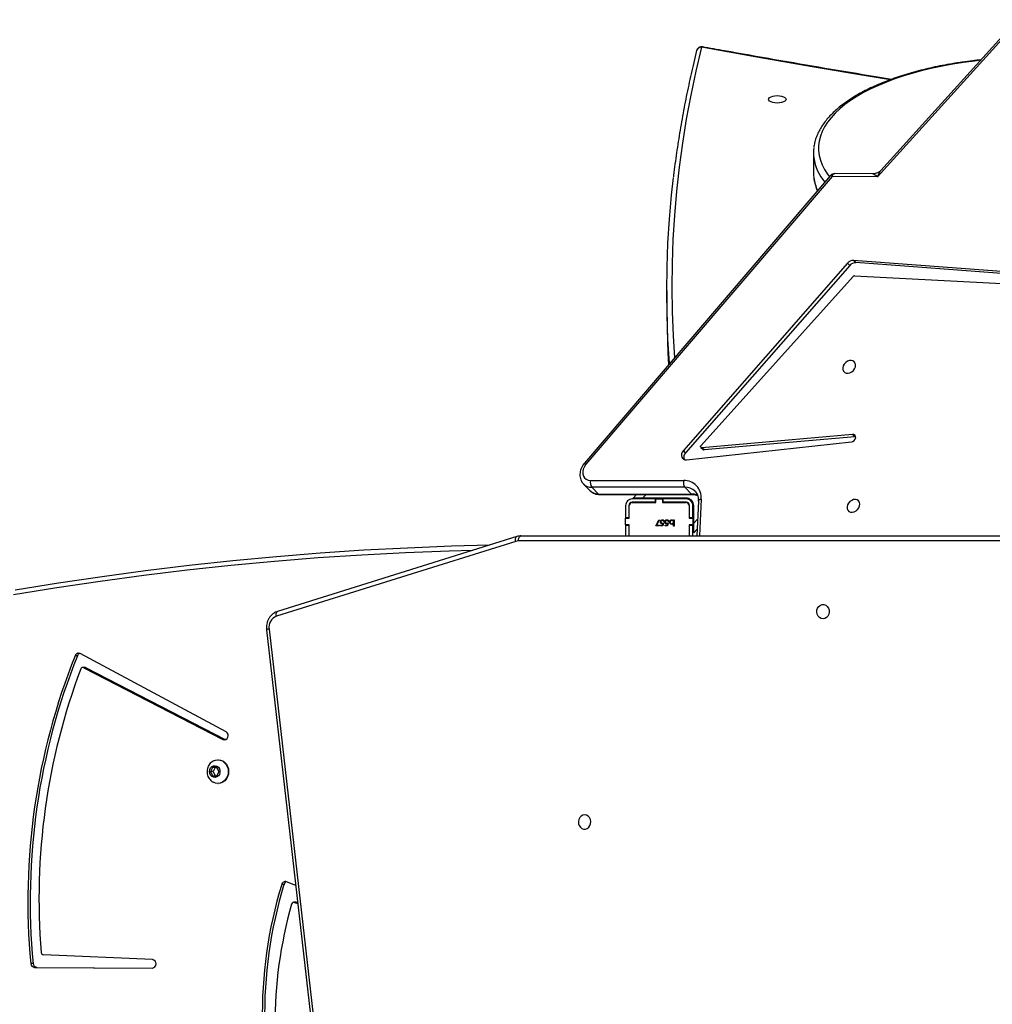
# Model space of a CAD drawing. Units: millimetres. Extents: x 956 to 2828, y 3687 to 4871.
# Drawn here: x 1938 to 1996, y 4137 to 4196 of the extents above; entities that cross this region are included whole.
import ezdxf

# ---------------------------------------------------------------- set-up
doc = ezdxf.new("R2010")
doc.units = ezdxf.units.MM
doc.header["$LTSCALE"] = 200
doc.header["$PDSIZE"] = -1
doc.layers.add('VP-DIM', color=7, linetype='Continuous')
doc.layers.add('VP-HIC', color=6, linetype='Continuous')
doc.layers.add('VP-EQ', color=7, linetype='Continuous', true_color=0x8a3492)
doc.dimstyles.new('ISO-25', dxfattribs={"dimtxt": 2.5, "dimasz": 2.5, "dimexe": 1.25, "dimexo": 0.625, "dimtad": 1, "dimtxsty": 'Standard', "dimcen": 2.5, "dimadec": 0, "dimazin": 0, "dimtfac": 1, "dimtmove": 0, "dimatfit": 3, "dimfxl": 1, "dimarcsym": 0})

# ---------------------------------------------------------------- blocks, each defined once
blk = doc.blocks.new('*D115')
at = {"layer": 'Defpoints', "color": 0}
for p in [(2611.8, 4851.25), (2611.8, 4526.632), (1566.592, 4123.868)]:
    blk.add_point(p, dxfattribs=at)
at = {"layer": 'VP-DIM', "color": 0, "lineweight": -2}
for p, q in [((1566.592, 4781.25), (1566.592, 4871.25)), ((2611.8, 4781.25), (2611.8, 4871.25)), ((1586.592, 4851.25), (2051.994, 4851.25)), ((2591.8, 4851.25), (2135.327, 4851.25))]:
    blk.add_line(p, q, dxfattribs=at)
at = {"layer": 'VP-DIM', "color": 0}
for points in [[(1586.592, 4854.583), (1586.592, 4847.917), (1566.592, 4851.25)], [(2591.8, 4847.917), (2591.8, 4854.583), (2611.8, 4851.25)]]:
    blk.add_solid(points, dxfattribs=at)
at = {"layer": 'VP-DIM', "color": 0, "insert": (2093.661, 4851.25), "char_height": 20, "attachment_point": 5}
blk.add_mtext('1045', dxfattribs=at)
blk = doc.blocks.new('*D117')
at = {"layer": 'Defpoints', "color": 0}
for p in [(2448.593, 4775.345), (2448.593, 4447.923), (1768.092, 4146.768)]:
    blk.add_point(p, dxfattribs=at)
at = {"layer": 'VP-DIM', "color": 0, "lineweight": -2}
for p, q in [((1768.092, 4705.345), (1768.092, 4795.345)), ((2448.593, 4705.345), (2448.593, 4795.345)), ((1788.092, 4775.345), (2059.99, 4775.345)), ((2428.593, 4775.345), (2133.323, 4775.345))]:
    blk.add_line(p, q, dxfattribs=at)
at = {"layer": 'VP-DIM', "color": 0}
for points in [[(1788.092, 4778.679), (1788.092, 4772.012), (1768.092, 4775.345)], [(2428.593, 4772.012), (2428.593, 4778.679), (2448.593, 4775.345)]]:
    blk.add_solid(points, dxfattribs=at)
at = {"layer": 'VP-DIM', "color": 0, "insert": (2096.656, 4775.345), "char_height": 20, "attachment_point": 5}
blk.add_mtext('685', dxfattribs=at)
blk = doc.blocks.new('3030-1S1_')
at = {"color": 8, "linetype": 'Continuous', "lineweight": 25}
for p, q in [((9377.908, 5339.633), (9369.715, 5411.245)), ((9352.245, 5331.902), (9352.342, 5334.095)), ((9352.686, 5333.336), (9352.459, 5333.109)), ((9353.835, 5331.845), (9353.885, 5331.895)), ((9354.085, 5332.095), (9354.105, 5332.115)), ((9355.721, 5331.845), (9355.514, 5331.638))]:
    blk.add_line(p, q, dxfattribs=at)
at = {"color": 7, "linetype": 'Continuous', "lineweight": 25}
for p, q in [((9378.056, 5339.667), (9369.867, 5411.245)), ((9391.701, 5359.725), (9384.831, 5359.764)), ((9391.838, 5359.725), (9384.849, 5359.765)), ((9391.701, 5359.725), (9391.838, 5359.725)), ((9384.839, 5359.265), (9391.312, 5358.982)), ((9391.921, 5359.501), (9392.058, 5359.501)), ((9376.4, 5355.869), (9376.194, 5355.941)), ((9376.263, 5355.869), (9376.2, 5355.891)), ((9376.263, 5355.869), (9376.4, 5355.869)), ((9376.302, 5355.862), (9376.44, 5355.862)), ((9376.316, 5354.871), (9376.871, 5354.643)), ((9377.02, 5354.797), (9377.157, 5354.797)), ((9380.952, 5348.795), (9380.929, 5348.795)), ((9381.003, 5348.345), (9380.874, 5348.095)), ((9380.874, 5348.095), (9381.003, 5347.845)), ((9381.259, 5348.345), (9381.003, 5348.345)), ((9381.232, 5348.095), (9381.103, 5348.345)), ((9381.103, 5347.845), (9381.232, 5348.095)), ((9381.232, 5348.095), (9381.388, 5348.095)), ((9381.388, 5348.095), (9381.259, 5348.345)), ((9381.259, 5347.845), (9381.388, 5348.095)), ((9381.003, 5347.845), (9381.259, 5347.845)), ((9380.929, 5347.395), (9380.952, 5347.395)), ((9380.456, 5345.727), (9389.127, 5341.088)), ((9380.506, 5346.18), (9380.483, 5346.19)), ((9380.506, 5346.18), (9380.644, 5346.18)), ((9388.777, 5341.923), (9380.506, 5346.18)), ((9388.914, 5341.923), (9380.644, 5346.18)), ((9388.777, 5341.923), (9388.914, 5341.923)), ((9388.832, 5341.91), (9388.97, 5341.91)), ((9389.287, 5341.21), (9389.425, 5341.21)), ((9363.254, 5334.419), (9377.465, 5338.865)), ((9363.194, 5334.133), (9377.405, 5338.579)), ((9362.946, 5334.095), (9293.622, 5334.095)), ((9293.772, 5334.395), (9363.096, 5334.395)), ((9352.411, 5332.022), (9352.502, 5334.095)), ((9352.736, 5334.095), (9352.736, 5333.47)), ((9352.936, 5334.095), (9352.936, 5333.47)), ((9352.956, 5333.445), (9352.956, 5334.095)), ((9356.516, 5334.095), (9356.516, 5333.445)), ((9356.536, 5333.47), (9356.536, 5334.095)), ((9356.736, 5333.47), (9356.736, 5334.095)), ((9352.686, 5333.902), (9352.485, 5333.701)), ((9352.736, 5333.47), (9352.936, 5333.47)), ((9352.736, 5333.47), (9352.736, 5333.445)), ((9352.736, 5333.045), (9352.736, 5333.445)), ((9352.736, 5333.445), (9352.956, 5333.445)), ((9352.936, 5333.47), (9352.936, 5333.445)), ((9353.856, 5333.506), (9353.888, 5333.506)), ((9353.856, 5333.147), (9353.856, 5333.506)), ((9353.888, 5333.506), (9353.888, 5333.356)), ((9354.206, 5333.322), (9354.242, 5333.497)), ((9354.242, 5333.497), (9354.386, 5333.497)), ((9354.267, 5333.461), (9354.248, 5333.369)), ((9354.386, 5333.461), (9354.267, 5333.461)), ((9354.386, 5333.497), (9354.386, 5333.461)), ((9354.476, 5333.322), (9354.512, 5333.497)), ((9354.512, 5333.497), (9354.655, 5333.497)), ((9354.536, 5333.461), (9354.517, 5333.369)), ((9354.655, 5333.461), (9354.536, 5333.461)), ((9354.655, 5333.497), (9354.655, 5333.461)), ((9354.727, 5333.497), (9354.942, 5333.497)), ((9354.727, 5333.461), (9354.727, 5333.497)), ((9354.889, 5333.461), (9354.727, 5333.461)), ((9354.731, 5333.153), (9354.889, 5333.461)), ((9354.942, 5333.497), (9354.758, 5333.138)), ((9356.516, 5333.445), (9356.736, 5333.445)), ((9356.536, 5333.47), (9356.736, 5333.47)), ((9356.536, 5333.445), (9356.536, 5333.47)), ((9356.736, 5333.445), (9356.736, 5333.47)), ((9356.736, 5333.445), (9356.736, 5333.045)), ((9352.686, 5333.336), (9352.686, 5332.305)), ((9352.956, 5333.045), (9352.736, 5333.045)), ((9352.736, 5333.045), (9352.736, 5333.02)), ((9352.736, 5333.02), (9352.936, 5333.02)), ((9352.736, 5333.02), (9352.736, 5332.295)), ((9352.936, 5333.045), (9352.936, 5333.02)), ((9352.936, 5333.02), (9352.936, 5332.295)), ((9352.956, 5332.295), (9352.956, 5333.045)), ((9353.888, 5333.147), (9353.856, 5333.147)), ((9353.888, 5333.194), (9353.888, 5333.147)), ((9354.171, 5333.236), (9354.202, 5333.236)), ((9354.44, 5333.236), (9354.471, 5333.236)), ((9354.758, 5333.138), (9354.731, 5333.153)), ((9356.736, 5333.045), (9356.516, 5333.045)), ((9356.516, 5333.045), (9356.516, 5332.295)), ((9356.536, 5333.02), (9356.536, 5333.045)), ((9356.536, 5333.02), (9356.736, 5333.02)), ((9356.536, 5332.295), (9356.536, 5333.02)), ((9356.736, 5333.02), (9356.736, 5333.045)), ((9356.736, 5332.295), (9356.736, 5333.02)), ((9358.276, 5331.637), (9352.749, 5331.64)), ((9354.536, 5332.115), (9353.136, 5332.115)), ((9353.136, 5332.095), (9354.511, 5332.095)), ((9353.136, 5331.895), (9354.511, 5331.895)), ((9353.146, 5331.845), (9355.721, 5331.845)), ((9354.309, 5331.895), (9354.259, 5331.845)), ((9354.493, 5331.895), (9354.443, 5331.845)), ((9354.529, 5332.115), (9354.509, 5332.095)), ((9354.511, 5332.095), (9354.511, 5331.895)), ((9354.511, 5332.095), (9354.536, 5332.095)), ((9354.511, 5331.895), (9354.536, 5331.895)), ((9354.536, 5331.895), (9354.536, 5332.115)), ((9354.936, 5331.895), (9354.536, 5331.895)), ((9356.336, 5332.115), (9354.936, 5332.115)), ((9354.936, 5332.115), (9354.936, 5331.895)), ((9354.936, 5332.095), (9354.961, 5332.095)), ((9354.936, 5331.895), (9354.961, 5331.895)), ((9354.961, 5332.095), (9354.961, 5331.895)), ((9354.961, 5332.095), (9356.336, 5332.095)), ((9354.961, 5331.895), (9356.336, 5331.895)), ((9356.286, 5331.845), (9356.079, 5331.638)), ((9352.816, 5331.608), (9353.217, 5331.205)), ((9358.343, 5331.605), (9352.816, 5331.608)), ((9353.217, 5331.205), (9358.745, 5331.202)), ((9358.745, 5331.202), (9358.343, 5331.605)), ((9359.229, 5331.014), (9358.828, 5331.417)), ((9358.812, 5330.8), (9353.284, 5330.803)), ((9353.111, 5329.576), (9343.321, 5328.509)), ((9344.464, 5312.739), (9359.087, 5329.842)), ((9344.558, 5312.678), (9359.181, 5329.781)), ((9343.119, 5328.199), (9352.073, 5328.987)), ((9352.252, 5328.714), (9343.216, 5318.679)), ((9343.253, 5328.064), (9352.207, 5328.853)), ((9343.422, 5318.025), (9353.168, 5329.16)), ((9343.556, 5317.891), (9353.302, 5329.026)), ((9352.073, 5328.987), (9352.207, 5328.853)), ((9352.263, 5328.834), (9352.129, 5328.969)), ((9353.168, 5329.16), (9353.302, 5329.026)), ((9343.068, 5328.2), (9343.119, 5328.199)), ((9343.119, 5328.199), (9343.253, 5328.064)), ((9354.29, 5319.524), (9354.29, 5320.34)), ((9322.965, 5319.371), (9343.066, 5317.862)), ((9343.13, 5318.64), (9323.236, 5319.683)), ((9323.098, 5319.236), (9343.2, 5317.728)), ((9343.066, 5317.862), (9343.2, 5317.728)), ((9343.422, 5318.025), (9343.556, 5317.891)), ((9327.443, 5296.91), (9341.769, 5312.759)), ((9327.891, 5297.242), (9341.579, 5312.384)), ((9341.769, 5312.759), (9344.464, 5312.739)), ((9342.048, 5312.59), (9344.328, 5312.573)), ((9345.576, 5311.336), (9345.576, 5312.514))]:
    blk.add_line(p, q, dxfattribs=at)
at = {"color": 7, "linetype": 'Continuous', "lineweight": 25, "flags": 128}
for points in [[(9376.302, 5355.862), (9376.288, 5355.863), (9376.263, 5355.869)], [(9359.168, 5350.67), (9359.276, 5350.689), (9359.375, 5350.744), (9359.456, 5350.83), (9359.511, 5350.94), (9359.535, 5351.063), (9359.527, 5351.19), (9359.487, 5351.307), (9359.418, 5351.406), (9359.328, 5351.478), (9359.223, 5351.515), (9359.113, 5351.515), (9359.008, 5351.478), (9358.918, 5351.406), (9358.849, 5351.307), (9358.809, 5351.19), (9358.801, 5351.063), (9358.825, 5350.94), (9358.88, 5350.83), (9358.961, 5350.744), (9359.059, 5350.689), (9359.168, 5350.67)], [(9380.929, 5347.395), (9380.791, 5347.412), (9380.659, 5347.464), (9380.541, 5347.548), (9380.443, 5347.659), (9380.369, 5347.791), (9380.323, 5347.939), (9380.307, 5348.095), (9380.323, 5348.251), (9380.369, 5348.399), (9380.443, 5348.531), (9380.541, 5348.642), (9380.659, 5348.726), (9380.791, 5348.777), (9380.929, 5348.795), (9380.929, 5348.795)], [(9381.205, 5347.455), (9381.091, 5347.412), (9380.952, 5347.395), (9380.814, 5347.412), (9380.682, 5347.464), (9380.564, 5347.548), (9380.466, 5347.659), (9380.392, 5347.791), (9380.346, 5347.939), (9380.33, 5348.095), (9380.346, 5348.251), (9380.392, 5348.399), (9380.466, 5348.531), (9380.564, 5348.642), (9380.682, 5348.726), (9380.814, 5348.777), (9380.952, 5348.795), (9381.091, 5348.777), (9381.21, 5348.732)], [(9381.442, 5348.095), (9381.425, 5347.981), (9381.376, 5347.88), (9381.301, 5347.802), (9381.207, 5347.756), (9381.105, 5347.746), (9381.006, 5347.774), (9380.92, 5347.837), (9380.857, 5347.928), (9380.824, 5348.037), (9380.824, 5348.153), (9380.857, 5348.262), (9380.92, 5348.352), (9381.006, 5348.415), (9381.105, 5348.444), (9381.207, 5348.434), (9381.301, 5348.388), (9381.376, 5348.31), (9381.425, 5348.209), (9381.442, 5348.095)], [(9380.644, 5346.18), (9380.56, 5346.202), (9380.474, 5346.187), (9380.401, 5346.137), (9380.35, 5346.058), (9380.329, 5345.964), (9380.342, 5345.868), (9380.387, 5345.785), (9380.456, 5345.727)], [(9345.008, 5339.02), (9345.116, 5339.001), (9345.215, 5338.946), (9345.295, 5338.86), (9345.35, 5338.75), (9345.375, 5338.627), (9345.367, 5338.5), (9345.326, 5338.382), (9345.258, 5338.283), (9345.167, 5338.212), (9345.063, 5338.175), (9344.953, 5338.175), (9344.848, 5338.212), (9344.757, 5338.283), (9344.689, 5338.382), (9344.649, 5338.5), (9344.641, 5338.627), (9344.665, 5338.75), (9344.72, 5338.86), (9344.8, 5338.946), (9344.899, 5339.001), (9345.008, 5339.02)], [(9392.98, 5337.301), (9390.406, 5336.881), (9387.826, 5336.496), (9385.243, 5336.147), (9382.656, 5335.833), (9380.066, 5335.554), (9377.474, 5335.311), (9374.878, 5335.103), (9372.281, 5334.931), (9369.682, 5334.794), (9367.082, 5334.693), (9364.792, 5334.633)], [(9363.096, 5334.395), (9363.093, 5334.336), (9363.084, 5334.28), (9363.071, 5334.228), (9363.052, 5334.183), (9363.029, 5334.146), (9363.003, 5334.118), (9362.975, 5334.101), (9362.946, 5334.095)], [(9352.686, 5333.902), (9352.686, 5333.893), (9352.686, 5333.868), (9352.686, 5333.826), (9352.686, 5333.769), (9352.686, 5333.7), (9352.686, 5333.619), (9352.686, 5333.53), (9352.686, 5333.434), (9352.686, 5333.336)], [(9342.835, 5332.312), (9342.823, 5332.2), (9342.845, 5332.098), (9342.899, 5332.015), (9342.98, 5331.958), (9343.081, 5331.933), (9343.192, 5331.941), (9343.305, 5331.983), (9343.408, 5332.053), (9343.494, 5332.147), (9343.553, 5332.255), (9343.581, 5332.368), (9343.576, 5332.477), (9343.538, 5332.57), (9343.47, 5332.641), (9343.378, 5332.682), (9343.27, 5332.691), (9343.157, 5332.666), (9343.048, 5332.609), (9342.952, 5332.526), (9342.879, 5332.424), (9342.835, 5332.312)], [(9355.721, 5331.845), (9355.831, 5331.845), (9355.937, 5331.845), (9356.035, 5331.845), (9356.121, 5331.845), (9356.191, 5331.845), (9356.243, 5331.845), (9356.275, 5331.845), (9356.286, 5331.845)], [(9359.087, 5329.842), (9359.181, 5329.976), (9359.246, 5330.12), (9359.278, 5330.268), (9359.276, 5330.41), (9359.238, 5330.54), (9359.169, 5330.648), (9359.071, 5330.731), (9358.949, 5330.782), (9358.812, 5330.8)], [(9353.302, 5329.026), (9353.366, 5329.117), (9353.405, 5329.216), (9353.417, 5329.316), (9353.401, 5329.408), (9353.358, 5329.485), (9353.292, 5329.541), (9353.207, 5329.572), (9353.111, 5329.576)], [(9352.207, 5328.853), (9352.231, 5328.852), (9352.252, 5328.843), (9352.268, 5328.829), (9352.278, 5328.809), (9352.282, 5328.786), (9352.278, 5328.761), (9352.268, 5328.737), (9352.252, 5328.714)], [(9343.321, 5328.509), (9343.235, 5328.483), (9343.156, 5328.428), (9343.098, 5328.352), (9343.068, 5328.265), (9343.072, 5328.182), (9343.108, 5328.115), (9343.171, 5328.074), (9343.253, 5328.064)], [(9343.087, 5324.051), (9343.076, 5323.939), (9343.098, 5323.837), (9343.152, 5323.754), (9343.233, 5323.697), (9343.333, 5323.672), (9343.445, 5323.68), (9343.557, 5323.722), (9343.661, 5323.792), (9343.746, 5323.886), (9343.806, 5323.994), (9343.834, 5324.107), (9343.829, 5324.216), (9343.79, 5324.309), (9343.722, 5324.38), (9343.63, 5324.421), (9343.523, 5324.43), (9343.41, 5324.405), (9343.3, 5324.348), (9343.205, 5324.265), (9343.132, 5324.163), (9343.087, 5324.051)], [(9354.125, 5323.868), (9354.128, 5323.83), (9354.218, 5322.405), (9354.272, 5320.98), (9354.29, 5319.554), (9354.273, 5318.129), (9354.221, 5316.703), (9354.132, 5315.279), (9354.009, 5313.854), (9353.894, 5312.8)], [(9354.29, 5320.34), (9354.29, 5320.37), (9354.272, 5321.795), (9354.218, 5323.221), (9354.178, 5323.929)], [(9345.576, 5312.514), (9345.572, 5312.658), (9345.557, 5312.815)], [(9347.201, 5308.158), (9347.219, 5308.216), (9347.272, 5308.269), (9347.355, 5308.315), (9347.464, 5308.35), (9347.59, 5308.373), (9347.726, 5308.38), (9347.862, 5308.373), (9347.989, 5308.35), (9348.097, 5308.315), (9348.181, 5308.269), (9348.233, 5308.216), (9348.251, 5308.158), (9348.233, 5308.101), (9348.181, 5308.047), (9348.097, 5308.001), (9347.989, 5307.966), (9347.862, 5307.944), (9347.726, 5307.936), (9347.59, 5307.944), (9347.464, 5307.966), (9347.355, 5308.001), (9347.272, 5308.047), (9347.219, 5308.101), (9347.201, 5308.158)]]:
    blk.add_lwpolyline(points, dxfattribs=at)
at = {"color": 8, "linetype": 'Continuous', "lineweight": 25, "flags": 128}
for points in [[(9377.465, 5338.865), (9377.476, 5338.809), (9377.48, 5338.754), (9377.478, 5338.704), (9377.469, 5338.661), (9377.455, 5338.625), (9377.435, 5338.598), (9377.411, 5338.581), (9377.405, 5338.579)], [(9365.815, 5334.953), (9367.212, 5334.993), (9369.809, 5335.094), (9372.405, 5335.23), (9374.999, 5335.402), (9377.591, 5335.61), (9380.18, 5335.853), (9382.767, 5336.131), (9385.35, 5336.445), (9387.93, 5336.794), (9390.506, 5337.178), (9393.078, 5337.598)], [(9363.254, 5334.419), (9363.265, 5334.363), (9363.269, 5334.309), (9363.267, 5334.258), (9363.259, 5334.215), (9363.244, 5334.179), (9363.225, 5334.152), (9363.2, 5334.135), (9363.194, 5334.133)], [(9352.411, 5332.022), (9352.409, 5332.007), (9352.395, 5331.98), (9352.371, 5331.955), (9352.337, 5331.933), (9352.295, 5331.915), (9352.245, 5331.902)], [(9352.221, 5305.067), (9352.559, 5306.49), (9352.861, 5307.915), (9353.128, 5309.34), (9353.358, 5310.767), (9353.553, 5312.194), (9353.712, 5313.623), (9353.836, 5315.052), (9353.923, 5316.481), (9353.975, 5317.911), (9353.99, 5319.341), (9353.97, 5320.771), (9353.914, 5322.201), (9353.83, 5323.523)], [(9335.665, 5305.842), (9336.015, 5305.882), (9336.658, 5305.967), (9337.289, 5306.066), (9337.906, 5306.179), (9338.509, 5306.306), (9339.095, 5306.446), (9339.662, 5306.599), (9340.21, 5306.764), (9340.736, 5306.942), (9341.239, 5307.13), (9341.719, 5307.33), (9342.172, 5307.54), (9342.599, 5307.761), (9342.997, 5307.99), (9343.366, 5308.228), (9343.706, 5308.473), (9344.014, 5308.726), (9344.29, 5308.986), (9344.533, 5309.251), (9344.742, 5309.521), (9344.918, 5309.796), (9345.059, 5310.074), (9345.165, 5310.355), (9345.236, 5310.638), (9345.272, 5310.922), (9345.272, 5311.206), (9345.236, 5311.491), (9345.165, 5311.773), (9345.059, 5312.054), (9344.918, 5312.333), (9344.742, 5312.607), (9344.628, 5312.76)], [(9344.464, 5312.739), (9344.448, 5312.689), (9344.428, 5312.647), (9344.403, 5312.613), (9344.376, 5312.589), (9344.347, 5312.576), (9344.328, 5312.573)], [(9341.008, 5306.997), (9342.341, 5306.779), (9345.649, 5306.223), (9348.942, 5305.653), (9352.221, 5305.067)]]:
    blk.add_lwpolyline(points, dxfattribs=at)
at = {"color": 7, "linetype": 'Continuous', "lineweight": 25}
for centre, radius, start, end in [((9351.994, 5362.469), 26.176, 342.95467, 19.3676), ((9352.132, 5362.469), 26.176, 342.95436, 19.36774), ((9351.89, 5363.019), 25.665, 344.05015, 16.78924), ((9384.872, 5359.514), 0.252, 95.29537, 262.47102), ((9391.687, 5359.491), 0.234, 2.38105, 86.57863), ((9391.824, 5359.491), 0.234, 2.39077, 86.5722), ((9352.803, 5355.798), 39.293, 338.20573, 5.4069), ((9352.941, 5355.798), 39.292, 338.20547, 5.407), ((9352.819, 5355.641), 38.753, 339.39157, 4.7435), ((9391.298, 5358.842), 0.141, 1.8455, 84.43872), ((9376.438, 5355.995), 0.131, 253.04288, 347.45813), ((9376.946, 5354.847), 0.217, 249.8965, 346.43336), ((9376.792, 5354.861), 0.237, 291.49038, 344.15415), ((9388.833, 5342.03), 0.121, 242.54012, 269.93128), ((9388.97, 5342.039), 0.128, 244.41661, 342.6763), ((9389.223, 5341.278), 0.213, 243.34652, 341.37654), ((9389.07, 5341.293), 0.233, 291.13055, 339.21814), ((9377.212, 5339.522), 0.704, 291.05042, 9.00913), ((9363.096, 5334.925), 0.53, 270.03471, 287.43326), ((9353.146, 5332.305), 0.46, 180, 270), ((9353.136, 5332.295), 0.4, 180, 270), ((9353.136, 5332.295), 0.2, 180, 270), ((9353.136, 5332.295), 0.18, 180, 270), ((9356.336, 5332.295), 0.18, 270, 0), ((9356.336, 5332.295), 0.4, 270, 0), ((9356.336, 5332.295), 0.2, 270, 0), ((9353.251, 5331.813), 1.01, 174.95255, 271.85026), ((9352.836, 5330.935), 0.467, 343.50354, 35.31922), ((9358.364, 5330.932), 0.467, 343.5111, 35.31828), ((9352.903, 5329.432), 0.38, 314.30995, 19.0269), ((9352.082, 5328.919), 0.0686, 46.2614, 97.26748), ((9343.13, 5318.752), 0.112, 269.64697, 319.57616), ((9343.077, 5318.31), 0.448, 268.58483, 320.4961), ((9343.211, 5318.176), 0.448, 268.58312, 320.4978), ((9344.33, 5312.873), 0.3, 269.58117, 319.47044), ((9343.238, 5311.336), 2.338, 352.65792, 7.32065), ((9352.221, 5305.339), 0.3, 259.72662, 345.95337)]:
    blk.add_arc(centre, radius, start, end, dxfattribs=at)
at = {"color": 8, "linetype": 'Continuous', "lineweight": 25}
for centre, radius, start, end in [((9377.891, 5340.042), 0.41, 272.29347, 293.64318), ((9352.805, 5332.512), 0.904, 247.83675, 270.65246), ((9352.746, 5331.547), 0.093, 41.17652, 87.5366), ((9358.273, 5331.544), 0.0929, 41.15296, 88.15105), ((9353.195, 5332.045), 0.84, 225.73999, 271.50277), ((9358.363, 5330.937), 0.668, 45.8692, 91.66692), ((9358.764, 5330.536), 0.667, 45.0471, 91.68646), ((9359.292, 5330.057), 0.297, 226.30278, 248.06247), ((9342.973, 5312.466), 2.607, 7.70118, 25.31702), ((9342.636, 5311.189), 2.955, 8.65709, 39.85487), ((9344.643, 5312.913), 0.249, 224.17944, 250.19597), ((9352.173, 5305.104), 0.0603, 264.62979, 322.48542), ((9352.243, 5305.347), 0.28, 265.39615, 343.34217)]:
    blk.add_arc(centre, radius, start, end, dxfattribs=at)
for major_axis, ratio, start_param, end_param in [((0.157, 0.562), 0.286691, 3.664187, 4.552034), ((0.416, -0.302), 0.062867, 5.084821, 6.195344)]:
    blk.add_ellipse((9341.635, 5312.893), major_axis=major_axis, ratio=ratio, start_param=start_param, end_param=end_param, dxfattribs=at)
at = {"color": 7, "linetype": 'Continuous', "lineweight": 25}
for points, knots in [([(9393.756, 5338.12), (9393.817, 5338.506), (9393.993, 5339.627), (9394.262, 5341.485), (9394.556, 5343.697), (9394.822, 5345.913), (9395.06, 5348.133), (9395.27, 5350.357), (9395.452, 5352.583), (9395.606, 5354.813), (9395.732, 5357.044), (9395.83, 5359.277), (9395.899, 5361.512), (9395.941, 5363.748), (9395.955, 5365.984), (9395.941, 5368.22), (9395.898, 5370.455), (9395.827, 5372.69), (9395.729, 5374.923), (9395.602, 5377.155), (9395.448, 5379.384), (9395.265, 5381.611), (9395.054, 5383.834), (9394.816, 5386.054), (9394.549, 5388.27), (9394.255, 5390.481), (9393.933, 5392.688), (9393.584, 5394.889), (9393.206, 5397.085), (9392.802, 5399.274), (9392.369, 5401.457), (9391.91, 5403.632), (9391.423, 5405.8), (9390.908, 5407.96), (9390.455, 5409.775), (9390.163, 5410.867), (9390.062, 5411.245)], [0, 0, 0, 0, 0.015932, 0.046183, 0.076435, 0.106686, 0.136938, 0.167189, 0.197441, 0.227692, 0.257944, 0.288195, 0.318447, 0.348698, 0.37895, 0.409201, 0.439453, 0.469704, 0.499956, 0.530207, 0.560459, 0.59071, 0.620962, 0.651213, 0.681465, 0.711716, 0.741968, 0.772219, 0.802471, 0.832722, 0.862974, 0.893225, 0.923477, 0.953728, 0.983979, 1, 1, 1, 1]), ([(9381.593, 5348.095), (9381.591, 5348.141), (9381.586, 5348.238), (9381.541, 5348.381), (9381.466, 5348.517), (9381.363, 5348.631), (9381.274, 5348.703), (9381.219, 5348.726), (9381.21, 5348.729)], [0, 0, 0, 0, 0.175879, 0.371912, 0.569761, 0.768056, 0.965239, 1, 1, 1, 1]), ([(9381.204, 5347.458), (9381.235, 5347.474), (9381.308, 5347.511), (9381.405, 5347.6), (9381.493, 5347.715), (9381.555, 5347.847), (9381.588, 5347.976), (9381.592, 5348.06), (9381.593, 5348.095)], [0, 0, 0, 0, 0.13186, 0.313791, 0.496478, 0.680986, 0.868061, 1, 1, 1, 1]), ([(9377.405, 5338.579), (9377.438, 5338.591), (9377.522, 5338.621), (9377.648, 5338.694), (9377.775, 5338.802), (9377.883, 5338.933), (9377.968, 5339.083), (9378.029, 5339.249), (9378.061, 5339.424), (9378.066, 5339.565), (9378.058, 5339.646), (9378.056, 5339.667)], [0, 0, 0, 0, 0.079703, 0.202103, 0.325015, 0.448962, 0.574028, 0.700107, 0.827028, 0.954579, 1, 1, 1, 1]), ([(9362.946, 5334.095), (9362.981, 5334.096), (9363.065, 5334.099), (9363.147, 5334.12), (9363.194, 5334.133)], [0, 0, 0, 0, 0.420669, 1, 1, 1, 1]), ([(9353.888, 5333.356), (9353.904, 5333.372), (9353.934, 5333.401), (9353.974, 5333.405), (9353.992, 5333.407)], [0, 0, 0, 0, 0.559169, 1, 1, 1, 1]), ([(9353.991, 5333.375), (9353.976, 5333.374), (9353.946, 5333.37), (9353.911, 5333.344), (9353.891, 5333.311), (9353.889, 5333.287), (9353.888, 5333.275)], [0, 0, 0, 0, 0.279771, 0.55943, 0.779657, 1, 1, 1, 1]), ([(9354.094, 5333.274), (9354.092, 5333.289), (9354.088, 5333.319), (9354.06, 5333.352), (9354.027, 5333.372), (9354.003, 5333.374), (9353.991, 5333.375)], [0, 0, 0, 0, 0.279394, 0.559054, 0.779572, 1, 1, 1, 1]), ([(9353.992, 5333.407), (9354.012, 5333.405), (9354.051, 5333.4), (9354.095, 5333.364), (9354.122, 5333.32), (9354.124, 5333.289), (9354.126, 5333.274)], [0, 0, 0, 0, 0.279528, 0.559334, 0.779594, 1, 1, 1, 1]), ([(9354.248, 5333.369), (9354.256, 5333.371), (9354.269, 5333.374), (9354.283, 5333.375), (9354.289, 5333.375)], [0, 0, 0, 0, 0.560224, 1, 1, 1, 1]), ([(9354.289, 5333.375), (9354.306, 5333.374), (9354.339, 5333.37), (9354.376, 5333.339), (9354.397, 5333.3), (9354.398, 5333.274), (9354.399, 5333.261)], [0, 0, 0, 0, 0.27968, 0.559037, 0.779279, 1, 1, 1, 1]), ([(9354.517, 5333.369), (9354.525, 5333.371), (9354.538, 5333.374), (9354.552, 5333.375), (9354.558, 5333.375)], [0, 0, 0, 0, 0.5596618, 1, 1, 1, 1]), ([(9354.558, 5333.375), (9354.575, 5333.374), (9354.609, 5333.37), (9354.645, 5333.339), (9354.666, 5333.3), (9354.668, 5333.274), (9354.669, 5333.261)], [0, 0, 0, 0, 0.279709, 0.558991, 0.779256, 1, 1, 1, 1]), ([(9353.888, 5333.275), (9353.889, 5333.26), (9353.893, 5333.23), (9353.921, 5333.196), (9353.955, 5333.176), (9353.979, 5333.175), (9353.991, 5333.174)], [0, 0, 0, 0, 0.2796561, 0.5592716, 0.7795226, 1, 1, 1, 1]), ([(9353.991, 5333.142), (9353.968, 5333.145), (9353.927, 5333.15), (9353.9, 5333.18), (9353.888, 5333.194)], [0, 0, 0, 0, 0.559002, 1, 1, 1, 1]), ([(9354.126, 5333.274), (9354.123, 5333.254), (9354.118, 5333.215), (9354.081, 5333.172), (9354.037, 5333.146), (9354.007, 5333.143), (9353.991, 5333.142)], [0, 0, 0, 0, 0.279454, 0.5592455, 0.7796129, 1, 1, 1, 1]), ([(9353.991, 5333.174), (9354.006, 5333.175), (9354.036, 5333.179), (9354.07, 5333.205), (9354.09, 5333.239), (9354.093, 5333.262), (9354.094, 5333.274)], [0, 0, 0, 0, 0.279803, 0.559258, 0.779712, 1, 1, 1, 1]), ([(9354.277, 5333.138), (9354.262, 5333.139), (9354.232, 5333.142), (9354.198, 5333.169), (9354.177, 5333.202), (9354.173, 5333.225), (9354.171, 5333.236)], [0, 0, 0, 0, 0.279589, 0.559005, 0.779378, 1, 1, 1, 1]), ([(9354.202, 5333.236), (9354.205, 5333.226), (9354.21, 5333.207), (9354.231, 5333.187), (9354.255, 5333.176), (9354.271, 5333.174), (9354.279, 5333.174)], [0, 0, 0, 0, 0.280087, 0.559241, 0.77974, 1, 1, 1, 1]), ([(9354.284, 5333.34), (9354.269, 5333.338), (9354.242, 5333.335), (9354.217, 5333.326), (9354.206, 5333.322)], [0, 0, 0, 0, 0.5594947, 1, 1, 1, 1]), ([(9354.399, 5333.261), (9354.397, 5333.243), (9354.393, 5333.207), (9354.362, 5333.164), (9354.32, 5333.141), (9354.292, 5333.139), (9354.277, 5333.138)], [0, 0, 0, 0, 0.2799, 0.559266, 0.779385, 1, 1, 1, 1]), ([(9354.279, 5333.174), (9354.292, 5333.175), (9354.318, 5333.178), (9354.348, 5333.202), (9354.365, 5333.231), (9354.367, 5333.252), (9354.368, 5333.262)], [0, 0, 0, 0, 0.2797192, 0.5593721, 0.7795939, 1, 1, 1, 1]), ([(9354.368, 5333.262), (9354.367, 5333.274), (9354.364, 5333.299), (9354.34, 5333.325), (9354.312, 5333.338), (9354.293, 5333.339), (9354.284, 5333.34)], [0, 0, 0, 0, 0.279476, 0.55849, 0.778991, 1, 1, 1, 1]), ([(9354.547, 5333.138), (9354.532, 5333.139), (9354.502, 5333.142), (9354.468, 5333.169), (9354.447, 5333.202), (9354.442, 5333.225), (9354.44, 5333.236)], [0, 0, 0, 0, 0.279583, 0.559054, 0.779371, 1, 1, 1, 1]), ([(9354.471, 5333.236), (9354.474, 5333.226), (9354.479, 5333.207), (9354.501, 5333.187), (9354.524, 5333.176), (9354.54, 5333.174), (9354.548, 5333.174)], [0, 0, 0, 0, 0.280049, 0.559084, 0.779553, 1, 1, 1, 1]), ([(9354.553, 5333.34), (9354.538, 5333.338), (9354.511, 5333.335), (9354.487, 5333.326), (9354.476, 5333.322)], [0, 0, 0, 0, 0.5596, 1, 1, 1, 1]), ([(9354.669, 5333.261), (9354.667, 5333.243), (9354.662, 5333.207), (9354.631, 5333.164), (9354.589, 5333.141), (9354.561, 5333.139), (9354.547, 5333.138)], [0, 0, 0, 0, 0.279796, 0.559194, 0.779407, 1, 1, 1, 1]), ([(9354.548, 5333.174), (9354.561, 5333.175), (9354.588, 5333.178), (9354.617, 5333.202), (9354.635, 5333.231), (9354.636, 5333.252), (9354.637, 5333.262)], [0, 0, 0, 0, 0.2795721, 0.5593999, 0.7795641, 1, 1, 1, 1]), ([(9354.637, 5333.262), (9354.636, 5333.274), (9354.633, 5333.299), (9354.61, 5333.325), (9354.581, 5333.338), (9354.562, 5333.339), (9354.553, 5333.34)], [0, 0, 0, 0, 0.279601, 0.558649, 0.779137, 1, 1, 1, 1]), ([(9352.612, 5331.445), (9352.601, 5331.455), (9352.554, 5331.497), (9352.496, 5331.591), (9352.439, 5331.728), (9352.41, 5331.873), (9352.411, 5331.976), (9352.411, 5332.022)], [0, 0, 0, 0, 0.07818, 0.325437, 0.569339, 0.805226, 1, 1, 1, 1]), ([(9352.749, 5331.64), (9352.723, 5331.64), (9352.645, 5331.643), (9352.546, 5331.657), (9352.482, 5331.682), (9352.46, 5331.691)], [0, 0, 0, 0, 0.243117, 0.744098, 1, 1, 1, 1]), ([(9358.823, 5331.415), (9358.805, 5331.435), (9358.751, 5331.491), (9358.641, 5331.557), (9358.499, 5331.612), (9358.375, 5331.634), (9358.3, 5331.636), (9358.276, 5331.637)], [0, 0, 0, 0, 0.134308, 0.384991, 0.63489, 0.886797, 1, 1, 1, 1]), ([(9359.181, 5329.781), (9359.203, 5329.808), (9359.262, 5329.882), (9359.341, 5330.015), (9359.408, 5330.179), (9359.446, 5330.35), (9359.451, 5330.52), (9359.425, 5330.684), (9359.365, 5330.833), (9359.3, 5330.942), (9359.248, 5330.99), (9359.234, 5331.004)], [0, 0, 0, 0, 0.072947, 0.200054, 0.327911, 0.456055, 0.583752, 0.70994, 0.833614, 0.954426, 1, 1, 1, 1]), ([(9345.552, 5312.847), (9345.542, 5312.92), (9345.518, 5313.089), (9345.449, 5313.34), (9345.378, 5313.515), (9345.344, 5313.598)], [0, 0, 0, 0, 0.289695, 0.664211, 1, 1, 1, 1]), ([(9341.581, 5312.384), (9341.606, 5312.41), (9341.661, 5312.466), (9341.773, 5312.534), (9341.901, 5312.577), (9341.995, 5312.593), (9342.038, 5312.59), (9342.04, 5312.59)], [0, 0, 0, 0, 0.2110841, 0.4661651, 0.7387872, 0.9885842, 1, 1, 1, 1]), ([(9352.512, 5305.266), (9352.57, 5305.502), (9352.738, 5306.183), (9352.992, 5307.312), (9353.263, 5308.653), (9353.503, 5309.994), (9353.708, 5311.337), (9353.837, 5312.263), (9353.888, 5312.741), (9353.891, 5312.771)], [0, 0, 0, 0, 0.094287, 0.273049, 0.451799, 0.630538, 0.809264, 0.98798, 1, 1, 1, 1]), ([(9335.637, 5305.81), (9335.799, 5305.828), (9336.169, 5305.867), (9336.736, 5305.945), (9337.338, 5306.039), (9337.928, 5306.147), (9338.505, 5306.267), (9339.067, 5306.399), (9339.615, 5306.543), (9340.145, 5306.698), (9340.657, 5306.865), (9341.15, 5307.043), (9341.622, 5307.231), (9342.073, 5307.43), (9342.501, 5307.638), (9342.905, 5307.856), (9343.285, 5308.083), (9343.639, 5308.319), (9343.966, 5308.563), (9344.266, 5308.816), (9344.537, 5309.075), (9344.778, 5309.342), (9344.989, 5309.615), (9345.169, 5309.892), (9345.316, 5310.174), (9345.431, 5310.459), (9345.513, 5310.736), (9345.541, 5310.919), (9345.554, 5311.006)], [0, 0, 0, 0, 0.03055, 0.069449, 0.108357, 0.147278, 0.186217, 0.225172, 0.264147, 0.303147, 0.342173, 0.381229, 0.420318, 0.459443, 0.498606, 0.537808, 0.577049, 0.616324, 0.655626, 0.694935, 0.734215, 0.773422, 0.812495, 0.851362, 0.889948, 0.928191, 0.966066, 1, 1, 1, 1]), ([(9340.949, 5306.973), (9341.265, 5306.922), (9342.585, 5306.709), (9344.897, 5306.32), (9347.884, 5305.808), (9350.306, 5305.38), (9351.731, 5305.123), (9352.167, 5305.044)], [0, 0, 0, 0, 0.083905, 0.350051, 0.616197, 0.882341, 1, 1, 1, 1])]:
    blk.add_open_spline(points, degree=3, knots=knots, dxfattribs=at)
blk = doc.blocks.new('3030-1S2_2D_')
at = {"layer": 'VP-EQ', "color": 0, "rotation": 180}
blk.add_blockref('3030-1S1_', (11330.612, 9498.963), dxfattribs=at)

msp = doc.modelspace()

# ---------------------------------------------------------------- linework, layer by layer
at = {"layer": 'VP-HIC', "color": 6}
msp.add_lwpolyline([(2247.485, 4047.499, 0.073063), (2207.811, 4101.317), (2135.417, 4174.335, 0.321877), (1870.818, 4218.905), (1870.817, 4254.893, -0.414074), (2040.731, 4424.898), (2125.931, 4424.94, -0.205398), (2248.676, 4372.488, -0.121977), (2289.351, 4301.6, -0.018337), (2292.332, 4289.497, -0.051253), (2295.886, 4254.919), (2295.886, 4166.468, -0.196015), (2247.427, 4047.608)], format="xyb", dxfattribs=at)
msp.add_lwpolyline([(2247.485, 4047.499, 0.073063), (2207.811, 4101.317), (2135.417, 4174.335, 0.321877), (1870.818, 4218.905), (1870.817, 4254.893, -0.414074), (2040.731, 4424.898), (2125.931, 4424.94, -0.205398), (2248.676, 4372.488, -0.121977), (2289.351, 4301.6, -0.018337), (2292.332, 4289.497, -0.051253), (2295.886, 4254.919), (2295.886, 4166.468, -0.196015), (2247.427, 4047.608)], format="xyb", dxfattribs=at)
at = {"layer": 'VP-HIC', "color": 5}
msp.add_lwpolyline([(1857.879, 3750.219), (1813.78, 3786.231, -0.294872), (1737.05, 4023.725), (1749.876, 4071.748, -0.579049), (2135.417, 4174.335), (2207.811, 4101.317, -0.575922), (2104.009, 3717.219), (2062.888, 3706.2, -0.241171)], format="xyb", close=True, dxfattribs=at)

# ---------------------------------------------------------------- block references
at = {"layer": 'VP-EQ', "color": 0}
msp.add_blockref('3030-1S2_2D_', (0, 0), dxfattribs=at)

# ---------------------------------------------------------------- dimensions: what is measured, and where the dimension line sits
at = {"layer": 'VP-DIM', "color": 0}
for base, p1, p2, text, picture, middle in [((2611.8, 4851.25), (1566.592, 4123.868), (2611.8, 4526.632), '1045', '*D115', (2093.661, 4851.25)), ((2448.593, 4775.345), (1768.092, 4146.768), (2448.593, 4447.923), '685', '*D117', (2096.656, 4775.345))]:
    dim = msp.add_linear_dim(base=base, p1=p1, p2=p2, text=text, dimstyle='ISO-25', override={"dimtxt": 20, "dimasz": 20, "dimexe": 20, "dimexo": 50, "dimgap": 10, "dimtad": 0, "dimdec": 0, "dimzin": 1, "dimadec": 2, "dimfxl": 70, "dimfxlon": 1, "dimtzin": 1}, dxfattribs=at)
    dim.commit()
    dim.dimension.update_dxf_attribs({"geometry": picture, "text_midpoint": middle, "dimtype": 160})

doc.saveas('drawing.dxf')
